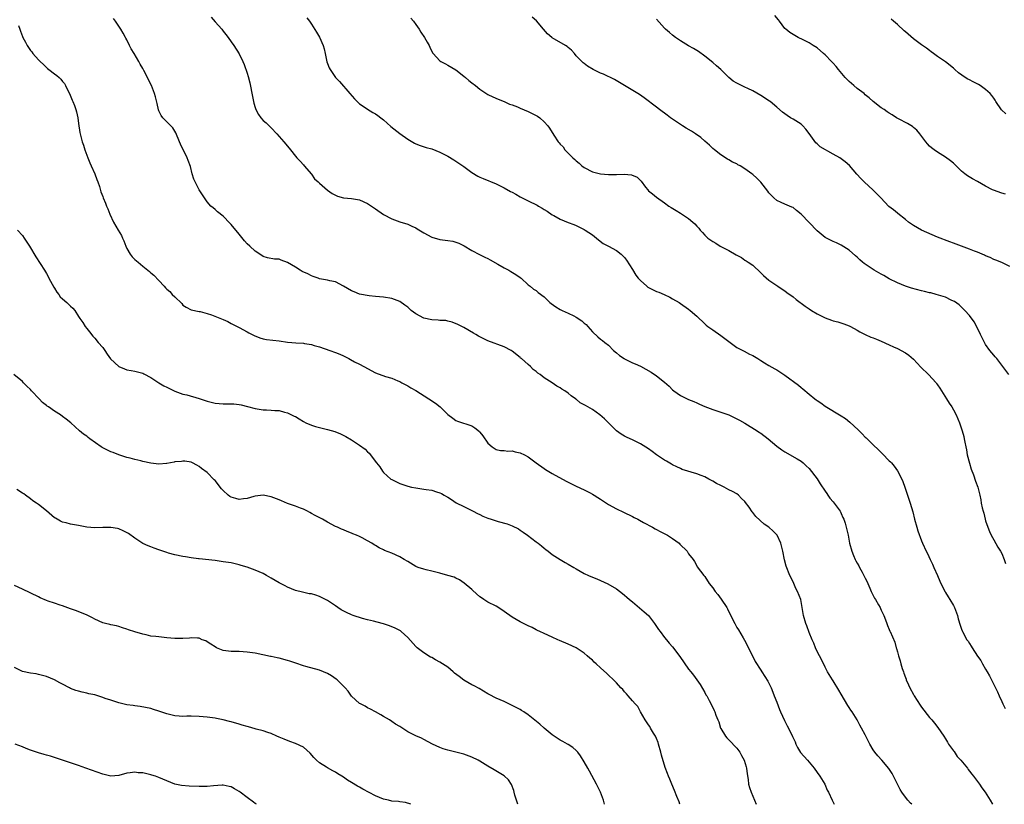
# Model space of a CAD drawing. Units: inches. Extents: x 2505000 to 2508000, y 1506000 to 1509000.
# Drawn here: x 2506188 to 2506434, y 1506000 to 1506195 of the extents above; entities that cross this region are included whole.
import ezdxf

# ---------------------------------------------------------------- set-up
doc = ezdxf.new("R2010")
doc.units = ezdxf.units.IN
doc.header["$MEASUREMENT"] = 0
doc.layers.add('LD25051506_10ft', color=61, linetype='Continuous')

msp = doc.modelspace()

# ---------------------------------------------------------------- linework, layer by layer
at = {"layer": 'LD25051506_10ft'}
for points, elevation in [([(2506236.03, 1506196.03), (2506237, 1506194.84), (2506238.67, 1506193), (2506239, 1506192.54), (2506239.68, 1506191.68), (2506240.24, 1506191), (2506241, 1506189.89), (2506241.63, 1506189), (2506243, 1506186.9), (2506243.9, 1506185), (2506244.23, 1506184.23), (2506245, 1506182.07), (2506245.25, 1506181.25), (2506245.65, 1506179.65), (2506246.31, 1506176.31), (2506246.65, 1506174.65), (2506247, 1506173.53), (2506247.19, 1506173), (2506247.81, 1506171.81), (2506248.43, 1506171), (2506249, 1506170.33), (2506249.69, 1506169.69), (2506251, 1506168.43), (2506252.36, 1506167), (2506254.14, 1506165), (2506255, 1506163.91), (2506255.79, 1506163), (2506257, 1506161.44), (2506257.39, 1506161), (2506258.17, 1506160.17), (2506259, 1506159.22), (2506259.17, 1506159), (2506261, 1506156.91), (2506261.77, 1506155.77), (2506262.68, 1506155), (2506263, 1506154.67), (2506264.98, 1506152.98), (2506266.14, 1506152.14), (2506267, 1506151.66), (2506267.47, 1506151.47), (2506269, 1506151), (2506271, 1506150.86), (2506273, 1506150.51), (2506275, 1506149.6), (2506277, 1506148.3), (2506279, 1506146.91), (2506281, 1506145.81), (2506283, 1506145.08), (2506285, 1506144.44), (2506286.01, 1506144.01), (2506287, 1506143.53), (2506287.35, 1506143.35), (2506289, 1506142.33), (2506291, 1506141.24), (2506291.82, 1506141), (2506292.75, 1506140.75), (2506293, 1506140.69), (2506295, 1506140.45), (2506296.21, 1506140.21), (2506297, 1506140.02), (2506297.73, 1506139.73), (2506299.08, 1506139.08), (2506301, 1506137.9), (2506302.91, 1506136.91), (2506304.24, 1506136.24), (2506305, 1506135.9), (2506305.57, 1506135.57), (2506307.47, 1506134.53), (2506309, 1506133.64), (2506310.23, 1506133), (2506310.72, 1506132.72), (2506311.95, 1506131.95), (2506313, 1506131.21), (2506313.27, 1506131), (2506315, 1506129.38), (2506315.51, 1506129), (2506316.33, 1506128.33), (2506317, 1506127.93), (2506317.5, 1506127.5), (2506319, 1506126.36), (2506320.43, 1506125), (2506320.74, 1506124.74), (2506321.89, 1506123.89), (2506323, 1506123.24), (2506323.49, 1506123), (2506325, 1506122.31), (2506326.37, 1506121.63), (2506327, 1506121.34), (2506328.42, 1506120.42), (2506329, 1506119.85), (2506329.47, 1506119.47), (2506329.9, 1506119), (2506331, 1506117.66), (2506332.38, 1506116.38), (2506333, 1506115.84), (2506333.49, 1506115.49), (2506334.08, 1506115), (2506335, 1506114.31), (2506336.3, 1506113), (2506337, 1506112.45), (2506337.8, 1506111.8), (2506338.9, 1506111), (2506339, 1506110.94), (2506341, 1506109.98), (2506341.7, 1506109.7), (2506343, 1506109.09), (2506344.37, 1506108.37), (2506345.62, 1506107.62), (2506347, 1506106.68), (2506349, 1506105.11), (2506350.11, 1506104.11), (2506351, 1506103.23), (2506351.27, 1506103), (2506353, 1506101.8), (2506355, 1506100.82), (2506356.3, 1506100.3), (2506357, 1506099.96), (2506357.68, 1506099.68), (2506359, 1506099.07), (2506361, 1506098.34), (2506363, 1506097.68), (2506365, 1506096.96), (2506366.32, 1506096.32), (2506367, 1506096.03), (2506367.64, 1506095.64), (2506369, 1506094.91), (2506372.07, 1506093), (2506372.62, 1506092.62), (2506373, 1506092.39), (2506374.81, 1506091), (2506377, 1506089.16), (2506378.24, 1506088.24), (2506379, 1506087.74), (2506382.05, 1506086.05), (2506383, 1506085.45), (2506383.53, 1506085), (2506384.26, 1506084.26), (2506385, 1506083.59), (2506387, 1506081.02), (2506387.77, 1506079.77), (2506389, 1506078.02), (2506389.4, 1506077.4), (2506389.7, 1506077), (2506390.2, 1506076.2), (2506391, 1506075.34), (2506391.28, 1506075), (2506392.71, 1506073), (2506392.8, 1506072.8), (2506393, 1506072.43), (2506393.43, 1506071.43), (2506393.65, 1506071), (2506393.97, 1506070.03), (2506394.25, 1506069), (2506394.38, 1506068.38), (2506394.71, 1506067), (2506395.1, 1506065), (2506395.65, 1506063), (2506396.05, 1506061.95), (2506396.46, 1506061), (2506396.67, 1506060.67), (2506397, 1506060.04), (2506397.42, 1506059.42), (2506397.58, 1506059), (2506398.22, 1506057.78), (2506398.67, 1506057), (2506399, 1506056.33), (2506399.44, 1506055.44), (2506399.62, 1506055), (2506400.14, 1506053.86), (2506400.5, 1506053), (2506400.63, 1506052.63), (2506401.33, 1506051.33), (2506401.55, 1506051), (2506402.31, 1506049.69), (2506402.69, 1506049), (2506402.78, 1506048.78), (2506403, 1506048.35), (2506403.63, 1506047), (2506404.08, 1506045.92), (2506404.4, 1506045), (2506404.54, 1506044.54), (2506405, 1506043.55), (2506405.15, 1506043.15), (2506405.25, 1506043), (2506406.35, 1506040.35), (2506406.71, 1506039), (2506406.79, 1506038.79), (2506407, 1506037.93), (2506407.25, 1506037), (2506407.69, 1506035.69), (2506407.86, 1506035), (2506408.21, 1506033.79), (2506408.5, 1506033), (2506408.65, 1506032.65), (2506409, 1506031.58), (2506409.17, 1506031.17), (2506409.2, 1506031), (2506409.79, 1506029.79), (2506410.07, 1506029), (2506411, 1506027.31), (2506411.17, 1506027), (2506412.65, 1506024.65), (2506413, 1506024.15), (2506415, 1506021.63), (2506415.56, 1506021), (2506416.22, 1506020.22), (2506417.11, 1506019.11), (2506418.55, 1506017), (2506419, 1506016.31), (2506419.48, 1506015.48), (2506419.77, 1506015), (2506421, 1506013.33), (2506421.13, 1506013.13), (2506421.94, 1506011.94), (2506422.82, 1506011), (2506424.47, 1506009), (2506424.67, 1506008.67), (2506425, 1506008.29), (2506425.54, 1506007.54), (2506425.98, 1506007), (2506427.44, 1506005), (2506428.07, 1506004.07), (2506428.84, 1506003), (2506430.1, 1506001), (2506430.7, 1506000)], 8920), ([(2506259.85, 1506195.85), (2506260.51, 1506195), (2506261, 1506194.28), (2506262.28, 1506192.28), (2506263.02, 1506191.02), (2506263.94, 1506189), (2506264.16, 1506188.16), (2506264.44, 1506187), (2506264.87, 1506184.87), (2506265, 1506184.47), (2506265.43, 1506183.43), (2506265.64, 1506183), (2506267.04, 1506181), (2506268.02, 1506180.02), (2506270.61, 1506177), (2506271.73, 1506175.73), (2506272.42, 1506175), (2506273, 1506174.46), (2506274.65, 1506173.35), (2506275, 1506173.1), (2506276.29, 1506172.29), (2506277, 1506171.92), (2506277.55, 1506171.55), (2506278.28, 1506171), (2506279, 1506170.42), (2506280.81, 1506168.81), (2506283, 1506167.09), (2506285, 1506165.63), (2506285.4, 1506165.4), (2506286.65, 1506164.65), (2506287, 1506164.46), (2506288.07, 1506164.07), (2506289.61, 1506163.61), (2506291, 1506163.24), (2506293, 1506162.44), (2506294.14, 1506161.86), (2506295, 1506161.4), (2506296.47, 1506160.47), (2506297, 1506160.18), (2506299, 1506158.8), (2506301, 1506157.35), (2506302.46, 1506156.46), (2506303, 1506156.18), (2506303.81, 1506155.81), (2506307, 1506154.52), (2506309, 1506153.55), (2506310.64, 1506152.64), (2506311, 1506152.42), (2506311.93, 1506151.93), (2506313, 1506151.29), (2506315, 1506150.3), (2506317.23, 1506149.23), (2506317.58, 1506149), (2506318.48, 1506148.48), (2506319, 1506148.14), (2506319.72, 1506147.72), (2506321, 1506146.83), (2506321.39, 1506146.61), (2506323, 1506145.76), (2506325, 1506144.91), (2506326.39, 1506144.39), (2506327, 1506144.11), (2506329, 1506143.13), (2506329.22, 1506143), (2506331, 1506141.8), (2506332.03, 1506141), (2506332.55, 1506140.55), (2506333.69, 1506139.69), (2506335, 1506139.02), (2506337, 1506137.92), (2506338.15, 1506137), (2506339, 1506136.18), (2506339.52, 1506135.52), (2506341, 1506133.15), (2506341.81, 1506131.81), (2506342.45, 1506131), (2506343, 1506130.43), (2506344.58, 1506129), (2506344.81, 1506128.81), (2506345, 1506128.69), (2506346.15, 1506128.15), (2506347, 1506127.72), (2506347.58, 1506127.58), (2506348.89, 1506127), (2506350.33, 1506126.33), (2506351, 1506125.92), (2506352.6, 1506125), (2506353, 1506124.75), (2506355, 1506123.34), (2506355.4, 1506123), (2506357, 1506121.53), (2506359, 1506119.64), (2506359.34, 1506119.34), (2506359.78, 1506119), (2506361, 1506118.13), (2506363, 1506116.75), (2506364, 1506116), (2506367, 1506113.8), (2506368.82, 1506112.82), (2506370.14, 1506112.14), (2506371, 1506111.73), (2506372.26, 1506111), (2506373, 1506110.53), (2506373.91, 1506109.91), (2506375, 1506109.31), (2506376.44, 1506108.44), (2506377, 1506108.17), (2506379, 1506106.89), (2506382.35, 1506104.35), (2506383, 1506103.82), (2506383.48, 1506103.48), (2506385, 1506102.18), (2506386.43, 1506101), (2506386.76, 1506100.76), (2506387, 1506100.54), (2506387.95, 1506099.95), (2506389, 1506099.12), (2506393, 1506096.76), (2506394.04, 1506096.04), (2506395.17, 1506095.17), (2506397.24, 1506093.24), (2506397.46, 1506093), (2506398.25, 1506092.25), (2506399, 1506091.45), (2506399.24, 1506091.24), (2506401, 1506089.51), (2506402.31, 1506088.31), (2506403, 1506087.61), (2506403.32, 1506087.32), (2506405, 1506085.56), (2506405.29, 1506085.29), (2506405.53, 1506085), (2506406.22, 1506084.22), (2506407.03, 1506083.03), (2506408.1, 1506081), (2506408.36, 1506080.36), (2506408.84, 1506079), (2506410.17, 1506075), (2506410.82, 1506072.82), (2506411.3, 1506071), (2506411.86, 1506069), (2506412.09, 1506068.09), (2506413, 1506065.62), (2506413.27, 1506065), (2506414.19, 1506063), (2506414.48, 1506062.48), (2506415.15, 1506061), (2506415.78, 1506059.78), (2506416.09, 1506059), (2506416.97, 1506056.97), (2506417.56, 1506055.56), (2506417.81, 1506055), (2506418.88, 1506052.88), (2506419, 1506052.71), (2506419.63, 1506051.63), (2506420.06, 1506051), (2506421, 1506049.51), (2506421.26, 1506049), (2506421.99, 1506047), (2506422.19, 1506046.19), (2506422.65, 1506044.65), (2506423, 1506043.61), (2506423.16, 1506043.16), (2506423.23, 1506043), (2506424.33, 1506041), (2506424.61, 1506040.61), (2506425, 1506040.01), (2506425.42, 1506039.42), (2506425.68, 1506039), (2506427, 1506036.93), (2506427.78, 1506035.78), (2506428.25, 1506035), (2506429, 1506033.62), (2506429.39, 1506033), (2506429.97, 1506031.97), (2506430.44, 1506031), (2506430.64, 1506030.64), (2506431, 1506029.87), (2506431.43, 1506029), (2506431.98, 1506027.98), (2506432.38, 1506027), (2506433, 1506025.59), (2506433.28, 1506025), (2506433.89, 1506023.89)], 8930), ([(2506285.79, 1506195.79), (2506286.44, 1506195), (2506287, 1506194.23), (2506287.86, 1506193), (2506288.29, 1506192.29), (2506289.2, 1506191), (2506289.83, 1506189.83), (2506290.32, 1506189), (2506290.52, 1506188.52), (2506291.18, 1506187.18), (2506291.31, 1506187), (2506293, 1506185.16), (2506293.23, 1506185), (2506294.4, 1506184.4), (2506295, 1506184.11), (2506297, 1506182.89), (2506299, 1506181.32), (2506299.39, 1506181), (2506300.24, 1506180.24), (2506301, 1506179.68), (2506301.88, 1506179), (2506303, 1506178.08), (2506305, 1506176.8), (2506306.2, 1506176.2), (2506307.57, 1506175.57), (2506309, 1506175), (2506310.39, 1506174.39), (2506311, 1506174.18), (2506312.34, 1506173.66), (2506313, 1506173.36), (2506315, 1506172.52), (2506316.04, 1506172.04), (2506317.35, 1506171.35), (2506317.9, 1506171), (2506319, 1506169.97), (2506319.88, 1506169), (2506320.36, 1506168.36), (2506321.39, 1506166.61), (2506322.47, 1506165), (2506322.76, 1506164.76), (2506323, 1506164.43), (2506323.7, 1506163.7), (2506324.14, 1506163), (2506325, 1506162.18), (2506326.11, 1506161), (2506326.61, 1506160.61), (2506327, 1506160.23), (2506327.69, 1506159.69), (2506328.41, 1506159), (2506329, 1506158.58), (2506331, 1506157.54), (2506333, 1506157), (2506335, 1506156.83), (2506336.86, 1506156.86), (2506337, 1506156.84), (2506338.91, 1506156.91), (2506340.73, 1506156.73), (2506342.16, 1506156.16), (2506343, 1506155.34), (2506343.19, 1506155.19), (2506344.28, 1506153.72), (2506344.84, 1506153), (2506345, 1506152.81), (2506346.03, 1506152.03), (2506347, 1506151.17), (2506349, 1506149.76), (2506350.02, 1506149), (2506350.62, 1506148.62), (2506351.87, 1506147.87), (2506353, 1506147.24), (2506355, 1506145.89), (2506356.07, 1506145), (2506356.56, 1506144.56), (2506357, 1506144), (2506357.5, 1506143.5), (2506357.89, 1506143), (2506358.44, 1506142.44), (2506359, 1506141.76), (2506359.81, 1506141), (2506360.52, 1506140.52), (2506361, 1506140.17), (2506361.74, 1506139.74), (2506362.89, 1506139), (2506365, 1506137.88), (2506366.85, 1506136.85), (2506367, 1506136.72), (2506368.15, 1506136.15), (2506369, 1506135.52), (2506369.33, 1506135.33), (2506369.82, 1506135), (2506371, 1506134.23), (2506373, 1506132.37), (2506373.66, 1506131.66), (2506375, 1506130.51), (2506377.22, 1506129), (2506378.26, 1506128.26), (2506379, 1506127.84), (2506379.45, 1506127.45), (2506381, 1506126.39), (2506381.75, 1506125.75), (2506384.06, 1506124.06), (2506385, 1506123.39), (2506385.58, 1506123), (2506387, 1506122.12), (2506389, 1506121.13), (2506390.59, 1506120.58), (2506391, 1506120.43), (2506392.13, 1506120.13), (2506393.66, 1506119.66), (2506395, 1506119.17), (2506395.35, 1506119), (2506397, 1506118.08), (2506397.67, 1506117.67), (2506399, 1506117), (2506400.36, 1506116.36), (2506401, 1506116.18), (2506401.82, 1506115.82), (2506403, 1506115.36), (2506405, 1506114.4), (2506406.08, 1506113.92), (2506407, 1506113.48), (2506409, 1506112.44), (2506409.85, 1506111.85), (2506411, 1506110.84), (2506412.84, 1506108.84), (2506414.75, 1506107), (2506416.64, 1506105), (2506416.79, 1506104.79), (2506417, 1506104.46), (2506417.61, 1506103.61), (2506419.23, 1506101), (2506419.94, 1506099.94), (2506420.54, 1506099), (2506421, 1506098.21), (2506421.65, 1506097), (2506422.51, 1506095), (2506423.17, 1506093), (2506423.56, 1506091.56), (2506423.68, 1506091), (2506423.8, 1506090.2), (2506424.05, 1506089), (2506424.24, 1506088.24), (2506424.43, 1506087), (2506424.95, 1506084.95), (2506425.43, 1506083.43), (2506425.96, 1506082.04), (2506426.48, 1506080.48), (2506427.04, 1506079), (2506427.55, 1506077), (2506427.8, 1506075.8), (2506427.92, 1506075), (2506428.15, 1506073.85), (2506428.36, 1506073), (2506428.51, 1506072.51), (2506428.88, 1506071), (2506429, 1506070.61), (2506429.55, 1506069), (2506429.95, 1506067.95), (2506430.39, 1506067), (2506431, 1506065.86), (2506432.07, 1506064.07), (2506432.74, 1506063), (2506433, 1506062.44), (2506433.6, 1506061), (2506433.93, 1506059.93)], 8940), ([(2506434.74, 1506107), (2506433.32, 1506109), (2506433, 1506109.36), (2506431.75, 1506111), (2506431.41, 1506111.41), (2506431, 1506111.84), (2506430.07, 1506113), (2506429, 1506114.55), (2506428.72, 1506115), (2506428.17, 1506116.17), (2506427.72, 1506117), (2506427, 1506118.55), (2506426.12, 1506120.12), (2506425, 1506121.71), (2506423.85, 1506123), (2506423, 1506123.84), (2506422.4, 1506124.4), (2506421.22, 1506125.22), (2506421, 1506125.34), (2506420.41, 1506125.59), (2506419, 1506126.3), (2506416.7, 1506127), (2506415.34, 1506127.34), (2506415, 1506127.4), (2506413.74, 1506127.74), (2506413, 1506127.89), (2506410.51, 1506128.51), (2506409, 1506129), (2506407, 1506129.88), (2506405, 1506130.87), (2506403.67, 1506131.67), (2506403, 1506132), (2506401.24, 1506133), (2506398.7, 1506134.7), (2506398.33, 1506135), (2506397.62, 1506135.62), (2506397, 1506136.23), (2506396.59, 1506136.59), (2506395, 1506137.98), (2506393, 1506139.26), (2506391.83, 1506139.83), (2506391, 1506140.18), (2506389.34, 1506141), (2506389, 1506141.19), (2506387, 1506142.81), (2506383, 1506147), (2506381.91, 1506147.91), (2506381, 1506148.59), (2506380.74, 1506148.74), (2506379, 1506149.48), (2506378.09, 1506149.91), (2506377, 1506150.4), (2506376.24, 1506151), (2506375.62, 1506151.62), (2506375, 1506152.32), (2506374.72, 1506152.72), (2506373, 1506154.91), (2506371.96, 1506155.96), (2506371, 1506156.81), (2506370.75, 1506157), (2506369, 1506158.29), (2506367.84, 1506159), (2506367.27, 1506159.27), (2506367, 1506159.49), (2506365.91, 1506159.91), (2506365, 1506160.54), (2506364.7, 1506160.7), (2506363, 1506161.76), (2506361.4, 1506163), (2506361, 1506163.33), (2506360.16, 1506164.16), (2506359, 1506165.17), (2506358.04, 1506166.04), (2506356.67, 1506167), (2506355.67, 1506167.67), (2506354.41, 1506168.41), (2506353.46, 1506169), (2506350.45, 1506171), (2506349.63, 1506171.63), (2506347.77, 1506173), (2506347, 1506173.62), (2506343.92, 1506175.92), (2506342.73, 1506176.73), (2506339, 1506179), (2506337.79, 1506179.79), (2506336.54, 1506180.54), (2506333.8, 1506181.8), (2506333, 1506182.11), (2506331.22, 1506183), (2506329.81, 1506183.81), (2506329, 1506184.49), (2506328.68, 1506184.68), (2506328.34, 1506185), (2506327, 1506186.41), (2506326.53, 1506187), (2506325.78, 1506187.78), (2506325, 1506188.46), (2506324.74, 1506188.74), (2506324.34, 1506189), (2506321, 1506190.91), (2506320.87, 1506191), (2506319.86, 1506191.86), (2506318.79, 1506193), (2506317.08, 1506195.08), (2506316.03, 1506196.03)], 8950), ([(2506433.97, 1506151.97), (2506433, 1506152.2), (2506430.92, 1506152.92), (2506430.74, 1506153), (2506429, 1506153.97), (2506427, 1506155.12), (2506425.76, 1506155.76), (2506424.5, 1506156.5), (2506423.83, 1506157), (2506423, 1506157.68), (2506422.31, 1506158.31), (2506421.31, 1506159.31), (2506421, 1506159.64), (2506420.27, 1506160.27), (2506419, 1506161.2), (2506417, 1506162.44), (2506416.17, 1506163), (2506415.49, 1506163.49), (2506415, 1506163.91), (2506414.48, 1506164.48), (2506414.06, 1506165), (2506412.62, 1506167), (2506411.89, 1506167.89), (2506411, 1506168.59), (2506410.78, 1506168.78), (2506409.55, 1506169.55), (2506407.27, 1506170.73), (2506406.79, 1506171), (2506405.7, 1506171.7), (2506405, 1506172.11), (2506404.48, 1506172.48), (2506403.68, 1506173), (2506403, 1506173.49), (2506401, 1506175.02), (2506399.97, 1506175.97), (2506399, 1506176.72), (2506398.69, 1506177), (2506397, 1506178.3), (2506396.12, 1506179), (2506395.54, 1506179.54), (2506395, 1506179.99), (2506393.97, 1506181), (2506392.36, 1506183), (2506391.77, 1506183.77), (2506391, 1506184.56), (2506390.6, 1506185), (2506389, 1506186.62), (2506388.59, 1506187), (2506387, 1506188.38), (2506386.02, 1506189), (2506385, 1506189.61), (2506383, 1506190.6), (2506382.75, 1506190.75), (2506382.25, 1506191), (2506381.44, 1506191.44), (2506381, 1506191.68), (2506380.22, 1506192.22), (2506379.23, 1506193), (2506379, 1506193.23), (2506377.62, 1506195), (2506377.37, 1506195.37), (2506376.47, 1506196.47)], 8970), ([(2506188.04, 1506193.96), (2506188.33, 1506193), (2506188.52, 1506192.52), (2506189, 1506191.18), (2506189.08, 1506191), (2506189.77, 1506189.77), (2506190.16, 1506189), (2506191, 1506187.76), (2506191.36, 1506187.36), (2506191.61, 1506187), (2506193, 1506185.42), (2506193.43, 1506185), (2506194.25, 1506184.25), (2506195, 1506183.49), (2506195.28, 1506183.28), (2506195.61, 1506183), (2506197, 1506181.9), (2506197.54, 1506181.54), (2506198.11, 1506181), (2506198.59, 1506180.59), (2506199, 1506180.03), (2506199.47, 1506179.47), (2506199.73, 1506179), (2506200.37, 1506177.63), (2506200.7, 1506177), (2506201.38, 1506175.38), (2506201.56, 1506175), (2506201.94, 1506174.06), (2506202.34, 1506173), (2506202.44, 1506172.44), (2506202.83, 1506171), (2506203, 1506169.55), (2506203.29, 1506167.29), (2506203.36, 1506167), (2506203.89, 1506165), (2506204.18, 1506164.18), (2506204.54, 1506163), (2506205.27, 1506161), (2506205.79, 1506159.79), (2506206.16, 1506159), (2506207.05, 1506157), (2506207.56, 1506155.56), (2506207.78, 1506155), (2506208.17, 1506153.83), (2506208.54, 1506152.54), (2506209, 1506151.4), (2506209.13, 1506151), (2506209.68, 1506149.68), (2506209.94, 1506149), (2506210.27, 1506148.27), (2506210.77, 1506147), (2506211.67, 1506145), (2506212.87, 1506143), (2506213.69, 1506141.69), (2506213.94, 1506141), (2506214.3, 1506140.3), (2506214.74, 1506139), (2506215, 1506138.44), (2506215.85, 1506137), (2506216.37, 1506136.37), (2506217, 1506135.66), (2506217.38, 1506135.38), (2506217.8, 1506135), (2506219, 1506134.05), (2506220.68, 1506132.68), (2506221, 1506132.38), (2506221.76, 1506131.76), (2506223, 1506130.42), (2506224.27, 1506129), (2506224.65, 1506128.65), (2506225, 1506128.29), (2506225.73, 1506127.73), (2506226.34, 1506127), (2506227, 1506126.36), (2506228.68, 1506124.68), (2506229, 1506124.31), (2506229.82, 1506123.82), (2506231, 1506123.18), (2506233, 1506122.74), (2506233.3, 1506122.7), (2506235, 1506122.22), (2506236.14, 1506121.86), (2506239, 1506120.71), (2506240.2, 1506120.2), (2506241, 1506119.76), (2506241.52, 1506119.52), (2506243, 1506118.72), (2506245, 1506117.68), (2506245.4, 1506117.4), (2506246.74, 1506116.74), (2506248.16, 1506116.16), (2506249, 1506115.92), (2506249.79, 1506115.79), (2506253, 1506115.46), (2506255, 1506115.13), (2506256.14, 1506115), (2506257.1, 1506114.9), (2506259, 1506114.8), (2506259.25, 1506114.75), (2506261, 1506114.53), (2506261.7, 1506114.3), (2506263, 1506113.96), (2506265.55, 1506113), (2506267, 1506112.5), (2506268.08, 1506112.08), (2506269, 1506111.68), (2506269.46, 1506111.46), (2506270.31, 1506111), (2506270.78, 1506110.78), (2506271.77, 1506110.23), (2506273, 1506109.58), (2506274.03, 1506109), (2506277, 1506107.45), (2506279.45, 1506106.55), (2506281, 1506106.09), (2506282.54, 1506105.45), (2506283, 1506105.28), (2506283.56, 1506105), (2506285, 1506104.21), (2506285.75, 1506103.75), (2506287, 1506103.04), (2506290.27, 1506101), (2506291.91, 1506099.91), (2506293.09, 1506099), (2506295, 1506097.06), (2506296.2, 1506096.2), (2506297, 1506095.58), (2506297.41, 1506095.41), (2506301, 1506094.23), (2506301.76, 1506093.76), (2506302.86, 1506092.86), (2506303, 1506092.66), (2506303.75, 1506091.75), (2506305, 1506089.91), (2506306, 1506089), (2506307, 1506088.38), (2506308.14, 1506088.14), (2506309, 1506088.09), (2506309.98, 1506087.98), (2506311, 1506088.03), (2506311.79, 1506087.79), (2506313, 1506087.56), (2506314.09, 1506087), (2506315, 1506086.51), (2506317.01, 1506085.01), (2506319, 1506083.59), (2506319.35, 1506083.35), (2506321, 1506082.35), (2506324.44, 1506080.44), (2506325, 1506080.21), (2506325.77, 1506079.77), (2506327, 1506079.26), (2506329, 1506078.29), (2506330.42, 1506077.58), (2506331, 1506077.27), (2506331.44, 1506077), (2506332.38, 1506076.38), (2506333, 1506076.01), (2506335, 1506074.69), (2506337, 1506073.59), (2506338.79, 1506072.79), (2506341, 1506071.71), (2506341.44, 1506071.45), (2506342.3, 1506071), (2506342.74, 1506070.74), (2506343.78, 1506070.22), (2506345.99, 1506069), (2506346.63, 1506068.63), (2506347, 1506068.46), (2506347.93, 1506067.93), (2506349.25, 1506067.25), (2506349.71, 1506067), (2506351, 1506066.2), (2506352.61, 1506065), (2506352.81, 1506064.81), (2506354.59, 1506063), (2506355, 1506062.41), (2506356.11, 1506061), (2506356.44, 1506060.44), (2506357, 1506059.4), (2506357.16, 1506059.16), (2506358.74, 1506057), (2506359, 1506056.7), (2506360.14, 1506055), (2506361, 1506053.91), (2506361.59, 1506053), (2506362.24, 1506052.24), (2506363.12, 1506051.12), (2506364.52, 1506049), (2506364.68, 1506048.68), (2506365, 1506047.95), (2506365.48, 1506047), (2506365.97, 1506045.97), (2506366.47, 1506045), (2506366.67, 1506044.67), (2506367, 1506044.06), (2506367.41, 1506043.41), (2506368.58, 1506041.42), (2506368.9, 1506040.9), (2506370.83, 1506037.17), (2506371.58, 1506035.58), (2506373, 1506033.41), (2506373.24, 1506033), (2506374.7, 1506030.7), (2506375, 1506030.17), (2506375.52, 1506029), (2506375.96, 1506027.96), (2506376.33, 1506027), (2506377, 1506025.4), (2506377.64, 1506023.64), (2506377.91, 1506023), (2506378.88, 1506020.88), (2506379.56, 1506019.56), (2506379.89, 1506019), (2506380.91, 1506016.91), (2506381.53, 1506015.53), (2506381.72, 1506015), (2506382.16, 1506014.16), (2506382.9, 1506012.9), (2506384.58, 1506011), (2506385, 1506010.47), (2506386.29, 1506009), (2506387, 1506007.94), (2506387.67, 1506007), (2506388.89, 1506005), (2506389.55, 1506003.55), (2506389.87, 1506003), (2506390.75, 1506001), (2506391.27, 1506000)], 8900), ([(2506410.57, 1506000), (2506410.29, 1506000.29), (2506409.64, 1506001), (2506409, 1506001.79), (2506408.13, 1506003), (2506407.67, 1506003.67), (2506406.05, 1506007), (2506405.68, 1506007.68), (2506404.91, 1506008.91), (2506403.14, 1506011), (2506402.11, 1506012.11), (2506401.41, 1506013), (2506401, 1506013.58), (2506400.13, 1506015), (2506399.15, 1506017), (2506399, 1506017.33), (2506398.08, 1506019), (2506397.67, 1506019.67), (2506396.98, 1506021), (2506395.7, 1506023), (2506395.41, 1506023.41), (2506395, 1506024.09), (2506394.63, 1506024.63), (2506393, 1506027.43), (2506392.39, 1506028.39), (2506391, 1506030.71), (2506390.8, 1506031), (2506389.61, 1506033), (2506389, 1506034.16), (2506388.1, 1506036.1), (2506387.57, 1506037), (2506387, 1506038.06), (2506386.58, 1506039), (2506386.16, 1506040.16), (2506385.74, 1506041), (2506385, 1506042.82), (2506384.45, 1506044.45), (2506384.22, 1506045), (2506383.65, 1506047), (2506383.3, 1506049), (2506382.92, 1506051), (2506382.14, 1506053), (2506381.74, 1506053.74), (2506381, 1506055.38), (2506380.25, 1506057), (2506379.33, 1506059.33), (2506378.92, 1506060.92), (2506378.49, 1506063), (2506377.96, 1506065), (2506377.02, 1506067), (2506376.02, 1506068.02), (2506375, 1506068.98), (2506373.79, 1506069.79), (2506371.7, 1506071.7), (2506371, 1506072.67), (2506370.84, 1506072.84), (2506370.04, 1506073.96), (2506369.14, 1506075.14), (2506369, 1506075.37), (2506368.19, 1506076.19), (2506367.43, 1506077), (2506367, 1506077.35), (2506365.92, 1506077.92), (2506365, 1506078.35), (2506363.81, 1506079), (2506363, 1506079.37), (2506361.93, 1506079.93), (2506361, 1506080.51), (2506360.66, 1506080.66), (2506360.02, 1506081), (2506359, 1506081.52), (2506358.12, 1506081.88), (2506357, 1506082.27), (2506353.42, 1506083.42), (2506353, 1506083.59), (2506352.05, 1506084.05), (2506351, 1506084.52), (2506350.71, 1506084.71), (2506349.45, 1506085.45), (2506349, 1506085.68), (2506347, 1506087.05), (2506345.88, 1506087.88), (2506345, 1506088.5), (2506343, 1506089.79), (2506341, 1506090.77), (2506340.46, 1506091), (2506339.47, 1506091.47), (2506339, 1506091.72), (2506338.2, 1506092.2), (2506337, 1506093.05), (2506334.01, 1506096.01), (2506332.9, 1506097), (2506331, 1506098.33), (2506329.91, 1506099), (2506329.31, 1506099.31), (2506329, 1506099.52), (2506328, 1506100), (2506327, 1506100.87), (2506326.91, 1506100.91), (2506326.82, 1506101), (2506325.69, 1506101.69), (2506325, 1506102.38), (2506324.14, 1506103), (2506323.42, 1506103.42), (2506323, 1506103.74), (2506322.15, 1506104.15), (2506320.97, 1506105), (2506319, 1506106.22), (2506317.98, 1506107), (2506317.39, 1506107.39), (2506317, 1506107.8), (2506316.28, 1506108.28), (2506315.58, 1506109), (2506315, 1506109.53), (2506313.31, 1506111), (2506313.14, 1506111.14), (2506313, 1506111.27), (2506311, 1506112.83), (2506310.74, 1506113), (2506309, 1506113.94), (2506305, 1506115.45), (2506303, 1506116.41), (2506302.62, 1506116.62), (2506301.95, 1506117), (2506301.37, 1506117.37), (2506299, 1506118.73), (2506297.49, 1506119.49), (2506296.07, 1506120.07), (2506295, 1506120.32), (2506294.47, 1506120.47), (2506293, 1506120.52), (2506292.6, 1506120.6), (2506291, 1506120.65), (2506289, 1506121.09), (2506287, 1506122.17), (2506285.89, 1506123), (2506285, 1506123.77), (2506284.3, 1506124.3), (2506283, 1506125.21), (2506281, 1506125.96), (2506279, 1506126.3), (2506277, 1506126.5), (2506275.37, 1506126.63), (2506273, 1506127.03), (2506271.62, 1506127.62), (2506271, 1506127.85), (2506269, 1506129.03), (2506267, 1506130.08), (2506265.63, 1506130.37), (2506265, 1506130.53), (2506263, 1506130.89), (2506262.65, 1506131), (2506261.46, 1506131.47), (2506261, 1506131.6), (2506260.08, 1506132.08), (2506258.71, 1506132.71), (2506258.19, 1506133), (2506257, 1506133.77), (2506255, 1506134.97), (2506253.49, 1506135.49), (2506253, 1506135.72), (2506251.79, 1506135.79), (2506250.08, 1506136.08), (2506249, 1506136.43), (2506248.64, 1506136.64), (2506247, 1506137.74), (2506245.67, 1506139), (2506245, 1506139.6), (2506244.32, 1506140.32), (2506243, 1506141.97), (2506241, 1506144.39), (2506240.69, 1506144.69), (2506239, 1506146.49), (2506237.59, 1506147.59), (2506237, 1506148.15), (2506236.52, 1506148.52), (2506235.97, 1506149), (2506235, 1506150), (2506234.37, 1506151), (2506233, 1506153.03), (2506232, 1506155), (2506231.72, 1506155.72), (2506231.29, 1506157), (2506230.84, 1506158.84), (2506230.32, 1506160.32), (2506230.05, 1506161), (2506228.37, 1506164.37), (2506228.13, 1506165), (2506227.23, 1506167.23), (2506227, 1506167.67), (2506226.49, 1506168.49), (2506225.93, 1506169), (2506225, 1506169.97), (2506223.94, 1506171), (2506223.53, 1506171.53), (2506223, 1506172.68), (2506222.92, 1506172.92), (2506222.57, 1506174.57), (2506222.19, 1506176.19), (2506221.94, 1506177), (2506221.14, 1506179), (2506220.41, 1506180.41), (2506220.15, 1506181), (2506219.28, 1506182.72), (2506219, 1506183.21), (2506218.32, 1506184.32), (2506218.01, 1506185), (2506216.84, 1506187), (2506216.11, 1506188.11), (2506215.71, 1506189), (2506215, 1506190.4), (2506214.78, 1506190.78), (2506214.68, 1506191), (2506214.07, 1506192.07), (2506213.51, 1506193), (2506212.18, 1506195), (2506211.68, 1506195.68)], 8910), ([(2506435, 1506133.91), (2506433, 1506134.92), (2506431.51, 1506135.51), (2506431, 1506135.69), (2506430.15, 1506136.15), (2506429, 1506136.6), (2506428.75, 1506136.75), (2506427, 1506137.48), (2506426.25, 1506137.75), (2506425, 1506138.25), (2506421, 1506139.71), (2506420.04, 1506140.04), (2506417, 1506141.2), (2506413, 1506142.95), (2506411, 1506144.12), (2506410.51, 1506144.51), (2506409.8, 1506145), (2506409, 1506145.62), (2506407.13, 1506147.13), (2506407, 1506147.22), (2506406.02, 1506148.02), (2506404.9, 1506148.9), (2506402.85, 1506151), (2506401.97, 1506151.97), (2506400.95, 1506152.95), (2506398.77, 1506155), (2506397.87, 1506155.87), (2506396.89, 1506156.89), (2506395.05, 1506159.05), (2506394.01, 1506160.01), (2506393, 1506160.78), (2506392.68, 1506161), (2506391, 1506161.91), (2506387.77, 1506163.77), (2506387, 1506164.48), (2506386.7, 1506164.7), (2506385, 1506167.04), (2506384.17, 1506168.17), (2506383.42, 1506169), (2506383, 1506169.4), (2506381, 1506170.65), (2506380.39, 1506171), (2506379.55, 1506171.55), (2506379, 1506171.93), (2506378.41, 1506172.41), (2506377, 1506173.64), (2506375.29, 1506175), (2506375.12, 1506175.12), (2506373, 1506176.49), (2506371, 1506177.68), (2506369.76, 1506178.24), (2506369, 1506178.62), (2506368.17, 1506179), (2506367, 1506179.56), (2506366.11, 1506180.11), (2506364.97, 1506180.97), (2506363, 1506182.98), (2506361.91, 1506183.91), (2506361, 1506184.77), (2506359, 1506186.33), (2506357.44, 1506187.44), (2506357, 1506187.74), (2506356.23, 1506188.23), (2506355, 1506188.9), (2506353, 1506190.11), (2506351.72, 1506191), (2506351, 1506191.57), (2506350.25, 1506192.25), (2506349.27, 1506193), (2506349, 1506193.27), (2506347, 1506195.54)], 8960), ([(2506433.99, 1506171.99), (2506432.96, 1506172.96), (2506431.55, 1506175), (2506431.35, 1506175.35), (2506431, 1506175.82), (2506430.53, 1506176.53), (2506430.11, 1506177), (2506429, 1506178.05), (2506427.66, 1506179), (2506427.26, 1506179.26), (2506425.91, 1506179.91), (2506425, 1506180.4), (2506424.57, 1506180.57), (2506423.9, 1506181), (2506422.2, 1506182.2), (2506421.32, 1506183), (2506421, 1506183.31), (2506419, 1506184.89), (2506417, 1506186.25), (2506416.02, 1506187), (2506415.42, 1506187.42), (2506415, 1506187.73), (2506414.29, 1506188.29), (2506413.28, 1506189), (2506413, 1506189.16), (2506411, 1506190.62), (2506409, 1506192.39), (2506408.66, 1506192.66), (2506407, 1506194.21), (2506406.01, 1506195), (2506405.49, 1506195.49)], 8980), ([(2506187.78, 1506143), (2506189, 1506141.62), (2506189.44, 1506141), (2506190.72, 1506139), (2506192.33, 1506136.33), (2506194.52, 1506133), (2506195, 1506132.22), (2506195.43, 1506131.43), (2506195.61, 1506131), (2506196.8, 1506128.8), (2506197, 1506128.52), (2506197.56, 1506127.56), (2506198.03, 1506127), (2506198.4, 1506126.4), (2506199, 1506125.85), (2506200.02, 1506125), (2506201, 1506124.06), (2506201.57, 1506123.57), (2506202.01, 1506123), (2506203, 1506121.49), (2506203.3, 1506121), (2506204.01, 1506120.01), (2506204.64, 1506119), (2506205, 1506118.49), (2506205.67, 1506117.67), (2506206.55, 1506116.55), (2506207, 1506116.08), (2506207.87, 1506115), (2506209, 1506113.77), (2506209.51, 1506113), (2506210.09, 1506112.09), (2506210.97, 1506110.97), (2506213, 1506109.07), (2506214.44, 1506108.44), (2506215, 1506108.24), (2506216.07, 1506108.07), (2506217, 1506107.87), (2506219, 1506107.36), (2506219.22, 1506107.22), (2506221, 1506106.26), (2506222.99, 1506105), (2506224.24, 1506104.24), (2506225, 1506103.9), (2506227, 1506102.91), (2506229, 1506102.17), (2506229.99, 1506101.99), (2506233, 1506101.05), (2506235, 1506100.37), (2506237, 1506099.89), (2506239, 1506099.74), (2506241, 1506099.74), (2506241.7, 1506099.7), (2506243, 1506099.57), (2506243.48, 1506099.48), (2506245.09, 1506099.09), (2506247, 1506098.57), (2506249, 1506098.26), (2506249.79, 1506098.21), (2506251, 1506098.19), (2506251.91, 1506098.09), (2506253, 1506098.05), (2506254.33, 1506097.67), (2506255, 1506097.51), (2506256.7, 1506096.7), (2506257, 1506096.54), (2506257.97, 1506095.97), (2506259, 1506095.32), (2506259.58, 1506095), (2506261, 1506094.38), (2506262.05, 1506094.05), (2506263, 1506093.8), (2506265, 1506093.35), (2506266.84, 1506092.84), (2506268.28, 1506092.28), (2506269.61, 1506091.61), (2506271, 1506090.78), (2506273, 1506089.45), (2506274.42, 1506088.42), (2506275, 1506087.77), (2506275.41, 1506087.41), (2506275.7, 1506087), (2506277.13, 1506085.13), (2506277.2, 1506085), (2506278.05, 1506084.05), (2506278.71, 1506083), (2506279, 1506082.66), (2506280.79, 1506081), (2506281, 1506080.86), (2506283, 1506079.93), (2506285, 1506079.24), (2506285.92, 1506079), (2506287, 1506078.79), (2506289, 1506078.52), (2506289.6, 1506078.4), (2506291, 1506078.22), (2506292.2, 1506077.8), (2506293, 1506077.59), (2506293.41, 1506077.41), (2506294.11, 1506077), (2506294.69, 1506076.69), (2506295, 1506076.45), (2506295.9, 1506075.9), (2506297.07, 1506075.07), (2506299, 1506074.13), (2506301, 1506073.2), (2506301.33, 1506073), (2506302.4, 1506072.4), (2506303, 1506072.16), (2506303.75, 1506071.75), (2506305, 1506071.25), (2506305.75, 1506071), (2506307.56, 1506070.44), (2506309.81, 1506069.81), (2506311, 1506069.35), (2506312.57, 1506068.57), (2506313, 1506068.31), (2506313.79, 1506067.79), (2506314.87, 1506067), (2506317, 1506065.35), (2506317.49, 1506065), (2506318.33, 1506064.33), (2506319, 1506063.76), (2506319.43, 1506063.43), (2506320.02, 1506063), (2506321, 1506062.2), (2506322.97, 1506060.97), (2506324.23, 1506060.23), (2506325, 1506059.82), (2506326.4, 1506059), (2506327, 1506058.63), (2506329, 1506057.51), (2506330.03, 1506057), (2506331, 1506056.57), (2506332.11, 1506056.11), (2506334.89, 1506054.89), (2506337, 1506053.65), (2506338.48, 1506052.48), (2506339, 1506052.09), (2506339.56, 1506051.56), (2506340.23, 1506051), (2506341, 1506050.4), (2506343.95, 1506047.95), (2506344.99, 1506047), (2506346.51, 1506045), (2506347, 1506044.28), (2506347.5, 1506043.5), (2506347.9, 1506043), (2506349, 1506041.58), (2506349.5, 1506041), (2506350.16, 1506040.16), (2506351, 1506039.18), (2506352.83, 1506036.83), (2506355, 1506033.68), (2506355.52, 1506033), (2506356.18, 1506032.18), (2506357.02, 1506031.02), (2506357.84, 1506029.84), (2506359, 1506027.88), (2506359.3, 1506027.3), (2506359.5, 1506027), (2506360.15, 1506025.85), (2506361, 1506024.13), (2506361.33, 1506023.33), (2506361.5, 1506023), (2506361.79, 1506022.21), (2506362.27, 1506021), (2506362.5, 1506020.5), (2506362.95, 1506019), (2506363, 1506018.91), (2506364.14, 1506017), (2506364.55, 1506016.55), (2506365.54, 1506015.54), (2506366.51, 1506014.51), (2506367, 1506013.95), (2506367.73, 1506013), (2506368.17, 1506012.17), (2506368.84, 1506011), (2506369.32, 1506009.32), (2506369.44, 1506009), (2506369.59, 1506007.59), (2506369.83, 1506006.17), (2506369.95, 1506005), (2506370.19, 1506004.19), (2506370.57, 1506003), (2506371, 1506002.05), (2506371.41, 1506001), (2506371.83, 1506000)], 8890), ([(2506352.83, 1506000), (2506352.63, 1506000.63), (2506352.08, 1506001.92), (2506351.47, 1506003.47), (2506350.8, 1506005), (2506350.29, 1506006.29), (2506349.98, 1506007), (2506349.71, 1506007.71), (2506349.17, 1506009.17), (2506348.21, 1506012.21), (2506348.03, 1506013), (2506347.49, 1506015), (2506347.4, 1506015.4), (2506347, 1506016.35), (2506346.83, 1506016.83), (2506346.74, 1506017), (2506346.25, 1506017.75), (2506345.52, 1506019), (2506345.34, 1506019.34), (2506345, 1506019.77), (2506344.53, 1506020.53), (2506344.17, 1506021), (2506343.01, 1506022.99), (2506342.32, 1506024.32), (2506341.66, 1506025), (2506341, 1506025.8), (2506339.89, 1506027), (2506339.49, 1506027.49), (2506339, 1506028.04), (2506338.58, 1506028.58), (2506338.14, 1506029), (2506337, 1506030.25), (2506336.25, 1506031), (2506335, 1506032.17), (2506334.6, 1506032.6), (2506333, 1506033.98), (2506331.93, 1506035), (2506331.43, 1506035.43), (2506331, 1506035.88), (2506330.41, 1506036.41), (2506329.75, 1506037), (2506329, 1506037.61), (2506326.96, 1506038.96), (2506325, 1506039.9), (2506322.83, 1506040.83), (2506322.39, 1506041), (2506321, 1506041.62), (2506319, 1506042.51), (2506317.95, 1506043), (2506317.32, 1506043.32), (2506317, 1506043.45), (2506316.01, 1506044.01), (2506315, 1506044.43), (2506314.64, 1506044.64), (2506313, 1506045.43), (2506311, 1506046.63), (2506310.47, 1506047), (2506309.64, 1506047.64), (2506308.44, 1506048.44), (2506307, 1506049.32), (2506305, 1506050.37), (2506303.98, 1506051), (2506303.4, 1506051.4), (2506303, 1506051.67), (2506301.26, 1506053.26), (2506301, 1506053.46), (2506299.08, 1506055.08), (2506297.88, 1506055.88), (2506297, 1506056.32), (2506296.53, 1506056.53), (2506295, 1506057), (2506293, 1506057.57), (2506292.3, 1506057.7), (2506291, 1506058.08), (2506289.63, 1506058.37), (2506289, 1506058.55), (2506287.63, 1506059), (2506287, 1506059.24), (2506285, 1506060.44), (2506284.13, 1506061), (2506283, 1506061.65), (2506281, 1506062.53), (2506279.24, 1506063.24), (2506279, 1506063.38), (2506277.87, 1506063.87), (2506277, 1506064.47), (2506276.63, 1506064.63), (2506276.06, 1506065), (2506275, 1506065.64), (2506273.66, 1506066.34), (2506273, 1506066.66), (2506272.23, 1506067), (2506271.36, 1506067.36), (2506271, 1506067.54), (2506269.93, 1506067.93), (2506269, 1506068.34), (2506268.52, 1506068.52), (2506267.49, 1506069), (2506267, 1506069.21), (2506265, 1506070.26), (2506263.77, 1506071), (2506261.9, 1506071.9), (2506261, 1506072.45), (2506260.64, 1506072.64), (2506260.01, 1506073), (2506259, 1506073.47), (2506258.28, 1506073.72), (2506257, 1506074.23), (2506255.05, 1506074.95), (2506253.56, 1506075.56), (2506253, 1506075.81), (2506251, 1506076.58), (2506249, 1506076.97), (2506247, 1506076.77), (2506246.69, 1506076.69), (2506245, 1506076.19), (2506244.11, 1506076.11), (2506243, 1506075.94), (2506242.16, 1506076.16), (2506241, 1506076.48), (2506240.67, 1506076.67), (2506240.27, 1506077), (2506239, 1506078.17), (2506238.59, 1506078.59), (2506237, 1506080.62), (2506236.8, 1506080.8), (2506235, 1506082.6), (2506233.61, 1506083.61), (2506233, 1506084.16), (2506232.42, 1506084.42), (2506231.38, 1506085), (2506231, 1506085.17), (2506229.43, 1506085.43), (2506229, 1506085.47), (2506228.6, 1506085.4), (2506227, 1506085.27), (2506226.79, 1506085.21), (2506225, 1506084.85), (2506224.85, 1506084.85), (2506223, 1506084.69), (2506220.95, 1506084.95), (2506219, 1506085.38), (2506218.46, 1506085.54), (2506217, 1506085.83), (2506215.84, 1506086.16), (2506215, 1506086.37), (2506214.54, 1506086.54), (2506213, 1506087.02), (2506211.58, 1506087.58), (2506211, 1506087.78), (2506208.84, 1506088.84), (2506208.59, 1506089), (2506205.81, 1506091), (2506205.36, 1506091.36), (2506205, 1506091.68), (2506204.2, 1506092.2), (2506203.24, 1506093), (2506201.08, 1506095), (2506199.93, 1506095.93), (2506199, 1506096.58), (2506198.5, 1506097), (2506197, 1506097.91), (2506195.48, 1506099), (2506195.19, 1506099.19), (2506195, 1506099.34), (2506194.03, 1506100.03), (2506193.2, 1506101), (2506191.28, 1506103), (2506191, 1506103.34), (2506190.1, 1506104.1), (2506189.25, 1506105), (2506189, 1506105.29), (2506186.87, 1506107)], 8880), ([(2506334, 1506000), (2506333.76, 1506001), (2506333.01, 1506003), (2506332.06, 1506005), (2506330.29, 1506008.29), (2506329.86, 1506009), (2506329, 1506010.61), (2506328.05, 1506012.05), (2506327.35, 1506013), (2506327, 1506013.39), (2506326.12, 1506014.12), (2506325, 1506014.91), (2506324.85, 1506015), (2506323.65, 1506015.65), (2506323, 1506015.99), (2506321, 1506017.3), (2506319, 1506018.95), (2506317.93, 1506019.93), (2506315, 1506022.3), (2506313.9, 1506023), (2506313.37, 1506023.37), (2506313, 1506023.6), (2506311, 1506024.64), (2506309, 1506025.57), (2506307, 1506026.45), (2506305.32, 1506027.32), (2506305, 1506027.5), (2506302.82, 1506028.82), (2506301.53, 1506029.53), (2506301, 1506029.78), (2506299, 1506030.9), (2506297.79, 1506031.79), (2506296.69, 1506032.69), (2506296.33, 1506033), (2506295, 1506034.11), (2506293, 1506035.43), (2506291.96, 1506035.96), (2506291, 1506036.53), (2506290.68, 1506036.68), (2506289, 1506037.74), (2506287.36, 1506039), (2506287.17, 1506039.17), (2506287, 1506039.33), (2506285, 1506041.51), (2506283.34, 1506043), (2506283.16, 1506043.16), (2506283, 1506043.25), (2506281.87, 1506043.87), (2506280.45, 1506044.45), (2506278.93, 1506044.93), (2506277.36, 1506045.36), (2506276.43, 1506045.57), (2506275, 1506045.94), (2506273.76, 1506046.24), (2506271.43, 1506047), (2506271, 1506047.16), (2506269.76, 1506047.76), (2506268.44, 1506048.44), (2506267.56, 1506049), (2506267, 1506049.41), (2506265, 1506050.78), (2506263.54, 1506051.54), (2506263, 1506051.79), (2506262.06, 1506052.06), (2506261, 1506052.38), (2506260.45, 1506052.45), (2506258.79, 1506052.79), (2506257, 1506053.27), (2506255, 1506054.09), (2506254.42, 1506054.42), (2506253, 1506055.12), (2506251, 1506056.29), (2506249.84, 1506057), (2506249, 1506057.47), (2506247, 1506058.31), (2506245, 1506059.02), (2506243.49, 1506059.49), (2506243, 1506059.66), (2506241, 1506060.12), (2506239, 1506060.42), (2506237, 1506060.68), (2506233, 1506061.14), (2506232.86, 1506061.14), (2506231, 1506061.39), (2506229.64, 1506061.64), (2506229, 1506061.7), (2506227, 1506062.11), (2506225.43, 1506062.57), (2506225, 1506062.68), (2506224.01, 1506063), (2506223, 1506063.4), (2506221.81, 1506063.81), (2506221, 1506064.16), (2506220.36, 1506064.36), (2506218.98, 1506064.98), (2506217, 1506066.25), (2506215.4, 1506067.4), (2506214.13, 1506068.13), (2506213, 1506068.58), (2506212.67, 1506068.67), (2506211, 1506068.96), (2506209, 1506068.92), (2506207, 1506068.83), (2506205, 1506069.01), (2506203, 1506069.43), (2506201, 1506069.8), (2506199.93, 1506070.07), (2506199, 1506070.27), (2506198.49, 1506070.49), (2506197.23, 1506071.23), (2506197, 1506071.38), (2506195, 1506073.11), (2506193, 1506074.69), (2506192.5, 1506075), (2506191.61, 1506075.61), (2506191, 1506076.11), (2506189.78, 1506077), (2506189.32, 1506077.32), (2506189, 1506077.49), (2506187.6, 1506078.4)], 8870), ([(2506312.44, 1506000), (2506312.31, 1506000.31), (2506312.07, 1506001), (2506311.7, 1506002.3), (2506311.51, 1506003), (2506311.42, 1506003.43), (2506310.89, 1506004.89), (2506310.12, 1506006.12), (2506309.06, 1506007.06), (2506307.82, 1506007.82), (2506306.55, 1506008.55), (2506305, 1506009.49), (2506303, 1506010.75), (2506302.55, 1506011), (2506301, 1506011.75), (2506299, 1506012.47), (2506295, 1506013.44), (2506293.81, 1506013.81), (2506293, 1506014.15), (2506291.16, 1506015), (2506289, 1506016.16), (2506288.43, 1506016.43), (2506287, 1506017.05), (2506285, 1506018.04), (2506283, 1506019.34), (2506281.98, 1506019.98), (2506281, 1506020.64), (2506280.42, 1506021), (2506279, 1506021.83), (2506278.28, 1506022.28), (2506276.94, 1506023), (2506275.72, 1506023.72), (2506275, 1506024.03), (2506274.4, 1506024.4), (2506273.19, 1506025), (2506273, 1506025.13), (2506271, 1506026.93), (2506270.15, 1506028.15), (2506269.38, 1506029), (2506269.21, 1506029.21), (2506269, 1506029.39), (2506267.38, 1506031), (2506267.18, 1506031.18), (2506266, 1506032), (2506265, 1506032.58), (2506264.05, 1506033), (2506263, 1506033.4), (2506259.65, 1506034.35), (2506259, 1506034.52), (2506257.12, 1506035.12), (2506255.64, 1506035.64), (2506255, 1506035.84), (2506253, 1506036.4), (2506252.48, 1506036.48), (2506251, 1506036.81), (2506250.82, 1506036.82), (2506247, 1506037.6), (2506245, 1506037.91), (2506243, 1506038.04), (2506241.97, 1506038.03), (2506241, 1506038.05), (2506239, 1506038.3), (2506237.37, 1506039), (2506237, 1506039.18), (2506235.92, 1506039.92), (2506235, 1506040.49), (2506234.67, 1506040.67), (2506233.81, 1506041), (2506233, 1506041.34), (2506232.65, 1506041.35), (2506231, 1506041.46), (2506230.59, 1506041.41), (2506229, 1506041.27), (2506227, 1506041.28), (2506225, 1506041.49), (2506223, 1506041.67), (2506222.23, 1506041.77), (2506221, 1506041.89), (2506219.83, 1506042.17), (2506219, 1506042.33), (2506217, 1506042.92), (2506215.42, 1506043.42), (2506215, 1506043.6), (2506213.96, 1506043.96), (2506213, 1506044.24), (2506212.44, 1506044.44), (2506211, 1506044.68), (2506210.76, 1506044.76), (2506209.72, 1506045), (2506209, 1506045.19), (2506207, 1506046.12), (2506206.43, 1506046.43), (2506205.1, 1506047.1), (2506203.7, 1506047.7), (2506202.24, 1506048.24), (2506201, 1506048.72), (2506199, 1506049.43), (2506198.39, 1506049.61), (2506197, 1506050.06), (2506195.41, 1506050.59), (2506195, 1506050.74), (2506193.45, 1506051.45), (2506193, 1506051.63), (2506189, 1506053.6), (2506187, 1506054.45)], 8860), ([(2506285.8, 1506000), (2506284.41, 1506000.41), (2506283, 1506000.58), (2506282.67, 1506000.67), (2506281, 1506000.82), (2506280.2, 1506001), (2506279, 1506001.28), (2506277, 1506002.08), (2506273.8, 1506003.8), (2506273, 1506004.29), (2506272.51, 1506004.51), (2506271, 1506005.46), (2506270.01, 1506006.01), (2506269, 1506006.74), (2506268.6, 1506007), (2506267.6, 1506007.6), (2506267, 1506007.98), (2506266.32, 1506008.32), (2506265, 1506009.08), (2506264.75, 1506009.25), (2506263, 1506010.34), (2506262.29, 1506011), (2506261.64, 1506011.64), (2506260.71, 1506012.71), (2506259, 1506014.2), (2506257, 1506015.18), (2506255.62, 1506015.62), (2506254.18, 1506016.18), (2506253, 1506016.72), (2506252.42, 1506017), (2506251, 1506017.63), (2506250.13, 1506017.87), (2506249, 1506018.3), (2506247.26, 1506018.74), (2506247, 1506018.83), (2506245.3, 1506019.31), (2506245, 1506019.36), (2506243.74, 1506019.74), (2506243, 1506019.93), (2506241, 1506020.51), (2506240.59, 1506020.59), (2506239, 1506021.07), (2506237.39, 1506021.39), (2506237, 1506021.49), (2506235, 1506021.74), (2506233, 1506021.89), (2506231, 1506021.93), (2506229.93, 1506021.93), (2506229, 1506021.9), (2506228.05, 1506021.95), (2506227, 1506022.05), (2506225, 1506022.54), (2506223, 1506023.23), (2506221.62, 1506023.62), (2506221, 1506023.84), (2506218.34, 1506024.34), (2506217, 1506024.49), (2506216.59, 1506024.59), (2506215, 1506024.81), (2506213, 1506025.3), (2506211, 1506025.91), (2506209.62, 1506026.38), (2506209, 1506026.56), (2506207, 1506027.22), (2506205.55, 1506027.55), (2506205, 1506027.71), (2506203.91, 1506027.91), (2506203, 1506028.15), (2506202.34, 1506028.34), (2506201, 1506028.87), (2506200.76, 1506029), (2506199, 1506029.88), (2506198.28, 1506030.28), (2506197, 1506031.01), (2506195, 1506031.82), (2506193, 1506032.35), (2506192.45, 1506032.45), (2506191, 1506032.64), (2506189, 1506033.04), (2506187, 1506034.08)], 8850), ([(2506247.32, 1506000), (2506247, 1506000.18), (2506246.55, 1506000.55), (2506245, 1506001.68), (2506243.28, 1506003), (2506243, 1506003.19), (2506241.87, 1506003.87), (2506241, 1506004.31), (2506240.47, 1506004.47), (2506239, 1506004.74), (2506238.75, 1506004.75), (2506236.62, 1506004.62), (2506235, 1506004.43), (2506234.43, 1506004.43), (2506233, 1506004.4), (2506230.51, 1506004.51), (2506228.67, 1506004.67), (2506227, 1506005.02), (2506225, 1506005.82), (2506223, 1506006.68), (2506222.11, 1506007), (2506221.26, 1506007.26), (2506221, 1506007.33), (2506219.63, 1506007.63), (2506219, 1506007.81), (2506217.86, 1506007.87), (2506217, 1506008.02), (2506215.8, 1506007.8), (2506215, 1506007.72), (2506213, 1506007.16), (2506211, 1506007.02), (2506209, 1506007.48), (2506204.76, 1506009), (2506203, 1506009.66), (2506201.99, 1506010.01), (2506201, 1506010.34), (2506199, 1506010.96), (2506197.48, 1506011.48), (2506197, 1506011.62), (2506196, 1506012), (2506195, 1506012.21), (2506194.44, 1506012.44), (2506193, 1506012.8), (2506191, 1506013.5), (2506189.91, 1506013.91), (2506189, 1506014.29), (2506187.19, 1506015)], 8840)]:
    msp.add_lwpolyline(points, dxfattribs=dict(at, elevation=elevation))

doc.saveas('drawing.dxf')
